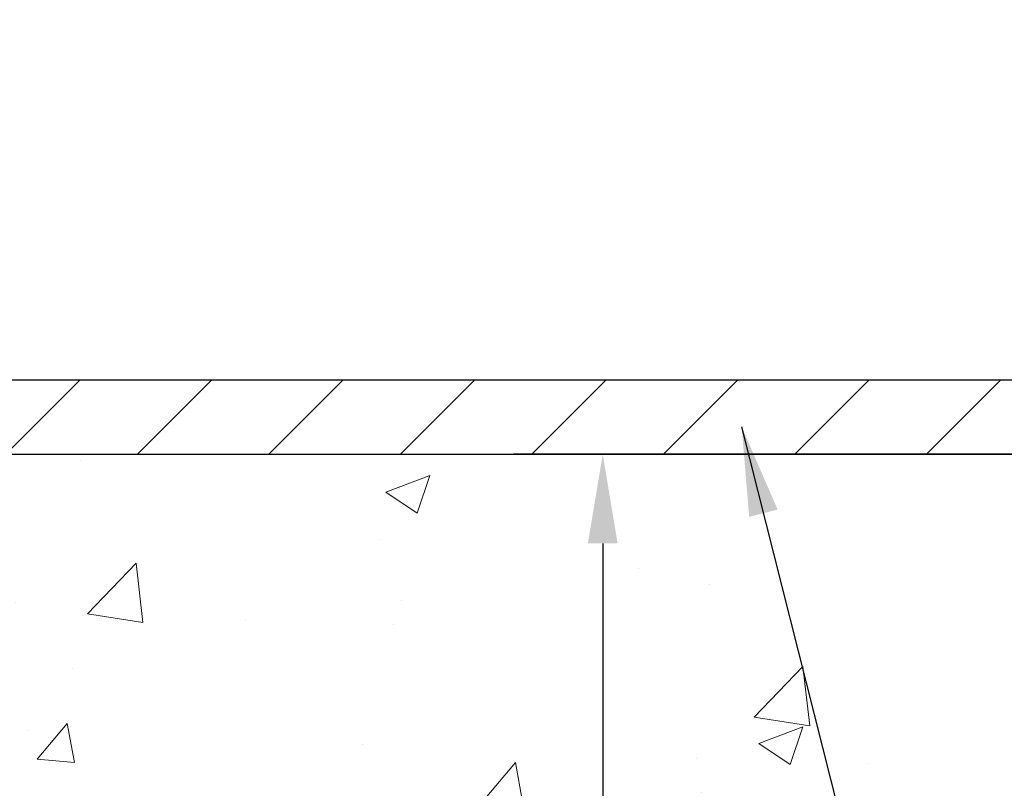
# Model space of a CAD drawing. Extents: x 13 to 3254, y -728 to 1977.
# Drawn here: x 323 to 327, y -701 to -699 of the extents above; entities that cross this region are included whole.
import ezdxf

# ---------------------------------------------------------------- set-up
doc = ezdxf.new("R2010")
doc.units = 0
doc.header["$LTSCALE"] = 5
doc.header["$MEASUREMENT"] = 0
doc.layers.get('DEFPOINTS').update_dxf_attribs({"linetype": 'CONTINUOUS'})
for name, color, linetype, lineweight in [('CONCRETE - H', 130, 'CONTINUOUS', 9), ('CONCRETE - L', 132, 'CONTINUOUS', 13), ('COVER PLATE - L', 7, 'CONTINUOUS', 25), ('DIMS', 50, 'CONTINUOUS', 25), ('TEXT - 4', 241, 'CONTINUOUS', 25)]:
    doc.layers.add(name, color=color, linetype=linetype, lineweight=lineweight)
doc.styles.add('ROMANS', font='romans', dxfattribs={"width": 0.9})
doc.dimstyles.get("Standard").update_dxf_attribs({"dimtxt": 0.18, "dimasz": 0.18, "dimexe": 0.18, "dimexo": 0.0625, "dimgap": 0.09, "dimtad": 0, "dimtih": 1, "dimtoh": 1, "dimdec": 4, "dimzin": 0, "dimdsep": 46, "dimtxsty": 'Standard', "dimcen": 0.09, "dimadec": 0, "dimazin": 0, "dimtfac": 1, "dimtdec": 4, "dimtofl": 0, "dimtmove": 0, "dimatfit": 3, "dimfxl": 1, "dimtolj": 1, "dimtzin": 0, "dimarcsym": 0})
doc.dimstyles.new('STANDARD$0', dxfattribs={"dimtxt": 0.18, "dimasz": 0.18, "dimexe": 0.18, "dimexo": 0.0625, "dimgap": 0.09, "dimtad": 0, "dimtih": 1, "dimtoh": 1, "dimdec": 4, "dimzin": 0, "dimdsep": 46, "dimtxsty": 'Standard', "dimcen": 0.09, "dimadec": 0, "dimazin": 0, "dimtfac": 1, "dimtdec": 4, "dimtofl": 0, "dimtmove": 0, "dimatfit": 3, "dimfxl": 1, "dimtolj": 1, "dimtzin": 0, "dimarcsym": 0})

# ---------------------------------------------------------------- blocks, each defined once
blk = doc.blocks.new('*D28')
at = {"layer": 'DEFPOINTS', "color": 0, "transparency": 16777216}
for p in [(329.9508314298365, -700.2044196119534), (324.7473031799631, -712.0371652904507), (325.387052281798, -712.0371652904507)]:
    blk.add_point(p, dxfattribs=at)
at = {"layer": 'DIMS', "color": 0, "lineweight": -2, "transparency": 16777216}
for p, q in [((329.6508314298365, -700.2044196119534), (325.087052281798, -700.2044196119534)), ((325.387052281798, -700.5044196119534), (325.387052281798, -705.1721248612415)), ((325.387052281798, -711.7371652904508), (325.387052281798, -706.5721248612416)), ((325.0473031799631, -712.0371652904507), (325.687052281798, -712.0371652904507))]:
    blk.add_line(p, q, dxfattribs=at)
at = {"layer": 'DIMS', "color": 0, "transparency": 16777216}
for points in [[(325.337052281798, -700.5044196119534), (325.437052281798, -700.5044196119534), (325.387052281798, -700.2044196119534)], [(325.337052281798, -711.7371652904508), (325.437052281798, -711.7371652904508), (325.387052281798, -712.0371652904507)]]:
    blk.add_solid(points, dxfattribs=at)
at = {"layer": 'DIMS', "color": 0, "transparency": 16777216, "insert": (325.3870522817981, -705.8721248612414), "char_height": 0.3, "attachment_point": 5}
blk.add_mtext('\\A1;11 13/16 IN\\P [300.6mm]', dxfattribs=at)
blk = doc.blocks.new('*D41')
at = {"layer": 'DEFPOINTS', "color": 0, "transparency": 16777216}
for p in [(328.4508299138629, -696.4065006632004), (307.4508299138629, -697.1009705711176), (328.4508299138629, -700.1419196120198)]:
    blk.add_point(p, dxfattribs=at)
at = {"layer": 'DIMS', "color": 0, "lineweight": -2, "transparency": 16777216}
for p, q in [((307.4508299138629, -696.8009705711177), (307.4508299138629, -696.1065006632004)), ((328.4508299138629, -699.8419196120199), (328.4508299138629, -696.1065006632004)), ((307.750829913863, -696.4065006632004), (318.2760593768659, -696.4065006632004)), ((328.1508299138629, -696.4065006632004), (321.376059376866, -696.4065006632004))]:
    blk.add_line(p, q, dxfattribs=at)
at = {"layer": 'DIMS', "color": 0, "transparency": 16777216}
for points in [[(307.750829913863, -696.3565006632004), (307.750829913863, -696.4565006632004), (307.4508299138629, -696.4065006632004)], [(328.1508299138629, -696.3565006632004), (328.1508299138629, -696.4565006632004), (328.4508299138629, -696.4065006632004)]]:
    blk.add_solid(points, dxfattribs=at)
at = {"layer": 'DIMS', "color": 0, "transparency": 16777216, "insert": (319.8260593768659, -696.4065006632004), "char_height": 0.3, "attachment_point": 5}
blk.add_mtext('\\A1;21 IN\\P [533.4mm]', dxfattribs=at)

msp = doc.modelspace()

# ---------------------------------------------------------------- hatches: boundary and pattern name
at = {"layer": 'CONCRETE - H'}
h = msp.add_hatch(dxfattribs=at)
h.set_pattern_fill('AR-CONC', color=256, scale=0.21)
h.set_pattern_definition([(49.99999999999999, (0, 0), (1.506246383461582, -0.1317794834634497), [0.1575, -1.7325]), (355, (0, 0), (-0.2913778005873, 1.579603480770025), [0.126, -1.386]), (100.45144446, (0.1255205301, -0.0109816224), (1.214868578126935, 1.447823981034122), [0.1338544032, -1.4723984352]), (46.18420000000002, (0, 0.42), (2.241206794410302, -0.3475904896654607), [0.23625, -2.598749999999999]), (96.63563549, (0.1867671645, 0.3910340553), (1.96279008591588, 2.045649061626556), [0.2007817182, -2.208598895999999]), (351.1841639899999, (0, 0.42), (1.962790084615023, 2.045649060566979), [0.189, -2.0790000021]), (21, (0.21, 0.315), (1.25350480944877, -0.8454996703972115), [0.1575, -1.7325]), (326.0000000000001, (0.21, 0.315), (0.5109621970353216, 1.522815094598391), [0.126, -1.386]), (71.45144474, (0.3144587334, 0.2445416946), (1.764466991132939, 0.677315420893343), [0.133854399, -1.4723984352]), (37.50000000000001, (0, 0), (0.0255356961663104, 0.6990770930457542), [0, -1.3692, 0, -1.407, 0, -1.39125]), (7.499999999999999, (0, 0), (0.552446028628512, 0.8282645949529565), [0, -0.8021999999999999, 0, -1.3377, 0, -0.53025]), (327.5, (-0.4683, 0), (1.121027115962059, -0.04736523064219748), [0, -0.525, 0, -1.638, 0, -2.1735]), (317.5, (-0.6783, 0), (1.224690955619011, 0.2102204628978672), [0, -0.6825, 0, -1.0878, 0, -1.5435])])
edge = h.paths.add_edge_path()
edge.add_spline(control_points=[(332.1731460609629, -700.2044196119534), (331.5024534548668, -702.0792146424795), (327.9069316719666, -701.5204696219233), (325.9094580462475, -705.1653855109847), (324.5460716657456, -709.1310312775726), (327.4430446679788, -710.9904786684131), (327.4967720490243, -712.2871639151931)], knot_values=[0, 0, 0, 0, 5.039130422070045, 7.53802511937062, 12.0136759362647, 15.75096056507698, 15.75096056507698, 15.75096056507698, 15.75096056507698], degree=3, periodic=0)
edge.add_line((327.4967720490242, -712.2871639151927), (327.0037703970022, -712.287163915194))
edge.add_line((327.0037703970022, -712.287163915194), (327.0037703970022, -712.161179906681))
edge.add_line((327.0037703970022, -712.161179906681), (327.0037703970022, -712.0903139066811))
edge.add_line((327.0037703970022, -712.0903139066811), (326.3340866970022, -712.0903139066811))
edge.add_arc((326.3340866970022, -712.0509439066811), 0.0393699999999626, 240.0000000000055, 270, ccw=False)
edge.add_line((326.3144016970023, -712.0850393268281), (326.1786407893844, -712.0066577302695))
edge.add_arc((326.1235227893846, -712.1021249066807), 0.1102359999996345, 59.9999999999968, 90)
edge.add_line((326.1235227893846, -711.9918889066811), (325.2155648483557, -711.9918889066811))
edge.add_arc((325.2155648483556, -711.9525189066812), 0.03936999999984891, 240.000032678713, 270.00000000008276, ccw=False)
edge.add_line((325.195879867802, -711.9866143380555), (324.5157926621968, -711.5939663240102))
edge.add_arc((324.4557927214694, -711.6978894066858), 0.1200000000003508, 60.0000326787995, 90.00000000002714)
edge.add_line((324.4557927214693, -711.5778894066855), (324.2443513389096, -711.5778894066855))
edge.add_arc((324.2443513389096, -711.5385194066856), 0.03936999999984891, 224.999999999766, 269.99999999991724, ccw=False)
edge.add_line((324.2165125449343, -711.5663582006607), (324.1000460208014, -711.4498916765277))
edge.add_arc((323.8503440464947, -711.6995936508345), 0.3531319186158772, 45.00000000000652, 76.09799910896368)
edge.add_arc((323.5610594534122, -712.868363424275), 1.557170273114271, 76.09799910897289, 103.9020008910981)
edge.add_arc((323.2717748603281, -711.6995936508356), 0.3531319186166134, 103.9020008910455, 134.9999999999022)
edge.add_line((323.0220728860213, -711.449891676528), (322.9056063618884, -711.5663582006607))
edge.add_arc((322.8777675679133, -711.5385194066859), 0.03936999999952589, 269.9999999998346, 315.00000000023397, ccw=False)
edge.add_line((322.8777675679132, -711.5778894066854), (322.2305007642248, -711.5778894066854))
edge.add_line((322.2305007642248, -711.5778894066854), (321.2321344258792, -711.5778894066854))
edge.add_arc((321.2321344258792, -711.5385194066854), 0.0393699999999626, 180, 270, ccw=False)
edge.add_line((321.1927644258791, -711.5385194066854), (321.192764425824, -702.8507072810494))
edge.add_arc((321.2321344258238, -702.8507072810494), 0.03936999999984891, 104.17021391566769, 180, ccw=False)
edge.add_line((321.2224965170756, -702.8125352020523), (321.2758683722687, -702.7916719927713))
edge.add_line((321.2758683722687, -702.7916719927713), (321.3207238124958, -702.7685427249779))
edge.add_line((321.3207238124958, -702.7685427249779), (321.374739355906, -702.7286114670586))
edge.add_line((321.374739355906, -702.7286114670586), (321.3737043949302, -702.7274455279585))
edge.add_line((321.3737043949302, -702.7274455279585), (321.4054493822815, -702.6968695479226))
edge.add_line((321.4054493822815, -702.6968695479226), (321.4399114355153, -702.6541559483001))
edge.add_line((321.4399114355153, -702.6541559483001), (321.4695745865274, -702.6073368015294))
edge.add_line((321.4695745865274, -702.6073368015294), (321.4942015287482, -702.5579961621605))
edge.add_line((321.4942015287482, -702.5579961621605), (321.514292595822, -702.5068211371482))
edge.add_line((321.514292595822, -702.5068211371482), (321.5303684357273, -702.454505229209))
edge.add_line((321.5303684357273, -702.454505229209), (321.5431406593108, -702.4012285594926))
edge.add_line((321.5431406593108, -702.4012285594926), (321.5532870067381, -702.3472919669715))
edge.add_line((321.5532870067381, -702.3472919669715), (321.5641562468669, -702.2753597678887))
edge.add_line((321.5641562468669, -702.2753597678887), (321.5637460325496, -702.2753168983292))
edge.add_line((321.5637460325496, -702.2753168983292), (321.5674399599914, -702.2464089241723))
edge.add_line((321.5674399599914, -702.2464089241723), (321.5739537391222, -702.1919231115513))
edge.add_line((321.5739537391222, -702.1919231115513), (321.5731215227074, -702.1848458556111))
edge.add_arc((318.7865397356949, -702.4862712540327), 2.802837013906326, 6.173697454015236, 7.388025714178322)
edge.add_line((321.5661077587432, -702.1258590847452), (321.5589185945091, -702.0722391973846))
edge.add_line((321.5589185945091, -702.0722391973846), (321.5501553457783, -702.0181058896932))
edge.add_line((321.5501553457783, -702.0181058896932), (321.5392082841013, -701.9643497328397))
edge.add_line((321.5392082841013, -701.9643497328397), (321.5254105873886, -701.9113634721363))
edge.add_line((321.5254105873886, -701.9113634721363), (321.5080788521417, -701.8594161369332))
edge.add_line((321.5080788521417, -701.8594161369332), (321.4807164331607, -701.7950994876873))
edge.add_line((321.4807164331607, -701.7950994876873), (321.4794614177526, -701.7956788786595))
edge.add_line((321.4794614177526, -701.7956788786595), (321.4602541024049, -701.7601480798455))
edge.add_line((321.4602541024049, -701.7601480798455), (321.4289000024811, -701.7144453505928))
edge.add_line((321.4289000024811, -701.7144453505928), (321.3929494739886, -701.6734625464615))
edge.add_line((321.3929494739886, -701.6734625464615), (321.3506183043953, -701.6358881762493))
edge.add_line((321.3506183043953, -701.6358881762493), (321.305560304115, -701.6059662316142))
edge.add_line((321.305560304115, -701.6059662316142), (321.3054994662153, -701.6060674631984))
edge.add_line((321.3054994662153, -701.6060674631984), (321.265180712425, -701.5875772142931))
edge.add_line((321.265180712425, -701.5875772142931), (321.2376981585471, -701.5768342061841))
edge.add_line((321.2376981585471, -701.5768342061841), (321.2160632377258, -701.5686601828274))
edge.add_arc((321.232134425824, -701.5327197625027), 0.0393700000001118, 180, 245.9076238354672, ccw=False)
edge.add_line((321.1927644258239, -701.5327197625027), (321.1927644258239, -701.343484713644))
edge.add_line((321.1927644258239, -701.343484713644), (321.0943394258243, -701.343484713644))
edge.add_line((321.0943394258243, -701.343484713644), (321.0943394258242, -701.3389321575241))
edge.add_arc((321.1337094258243, -701.338932157524), 0.03937000000007629, 122.9031521393533, 180.0000000001654, ccw=False)
edge.add_line((321.1123228291884, -701.3058774999953), (321.4275407696442, -701.1019292685222))
edge.add_arc((321.2498509258226, -700.9032369150943), 0.2665564328768583, 311.8061494065233, 359.0369293989741)
edge.add_line((321.5163697039352, -700.9077171853345), (321.6061510636084, -700.9077171853345))
edge.add_line((321.6061510636084, -700.9077171853345), (321.8049699612463, -700.9077171853345))
edge.add_arc((321.8049699612463, -700.8289770278542), 0.07874015748029706, 270, 360)
edge.add_line((321.8837101187266, -700.8289770278542), (321.8837101187266, -700.2044196119535))
edge.add_line((321.8837101187266, -700.2044196119535), (325.950829913861, -700.2044196119535))
edge.add_line((325.950829913861, -700.2044196119535), (332.1731460609629, -700.2044196119534))
h.paths.add_polyline_path([(323.9620522817981, -706.3471248612415), (326.8120522817981, -706.3471248612415), (326.8120522817981, -705.3971248612414), (323.9620522817981, -705.3971248612414)], flags=24)
h.paths.add_polyline_path([(326.8397918532299, -703.0634809436265), (337.9697918532299, -703.0634809436265), (337.9697918532299, -701.584909515055), (326.8397918532299, -701.584909515055)], flags=9)
at = {"layer": 'COVER PLATE - L'}
h = msp.add_hatch(dxfattribs=at)
h.set_pattern_fill('ANSI31', color=252, scale=2.5, style=0)
h.set_pattern_definition([(45, (308.2278520779615, -711.3802239309234), (-0.2209708691207961, 0.2209708691207961), [])])
h.paths.add_polyline_path([(327.3874645726891, -699.9544196120205), (317.818329913863, -699.9544196120203), (317.818329913863, -700.07941961202), (317.818329913863, -700.2044196120198), (328.4508299138629, -700.2044196120198), (328.4508299138629, -700.1419196120198)])

# ---------------------------------------------------------------- linework, layer by layer
at = {"layer": 'CONCRETE - L'}
msp.add_line((320.450831429839, -700.2044196119534), (331.0068899051847, -700.2044196119534), dxfattribs=at)
at = {"layer": 'COVER PLATE - L'}
for p, q in [((314.4195799138629, -699.95441961202), (327.3874645726899, -699.9544196120207)), ((308.2008299138629, -700.2044196120198), (328.4508299138629, -700.2044196120198))]:
    msp.add_line(p, q, dxfattribs=at)

# ---------------------------------------------------------------- dimensions: what is measured, and where the dimension line sits
at = {"layer": 'DIMS'}
dim = msp.add_linear_dim(base=(328.4508299138629, -696.4065006632004), p1=(307.4508299138629, -697.1009705711176), p2=(328.4508299138629, -700.1419196120198), text='<>\\P[]', dimstyle='STANDARD$0', override={"dimtxt": 0.3, "dimasz": 0.3, "dimexe": 0.3, "dimexo": 0.3, "dimgap": 0.3, "dimlunit": 5, "dimpost": ' IN', "dimfrac": 2}, dxfattribs=at)
dim.commit()
dim.dimension.update_dxf_attribs({"geometry": '*D41', "text_midpoint": (319.8260593768659, -696.4065006632004), "dimtype": 160})
dim = msp.add_linear_dim(base=(325.387052281798, -712.0371652904507), p1=(329.9508314298365, -700.2044196119534), p2=(324.7473031799631, -712.0371652904507), angle=90, text='<>\\P[]', dimstyle='Standard', override={"dimtxt": 0.3, "dimasz": 0.3, "dimexe": 0.3, "dimexo": 0.3, "dimgap": 0.3, "dimlunit": 5, "dimpost": ' IN', "dimfrac": 2}, dxfattribs=at)
dim.commit()
dim.dimension.update_dxf_attribs({"geometry": '*D28', "text_midpoint": (325.3870522817981, -705.8721248612414), "dimtype": 160})

# ---------------------------------------------------------------- leaders
at = {"layer": 'TEXT - 4'}
for points, override in [([(320.4071885621133, -700.4437024896578), (326.0467420990511, -692.3230164590182), (326.4273476738432, -692.3230164590182)], {"dimasz": 0.3}), ([(321.7668434455873, -700.3894738450576), (327.233214048037, -694.2098616113599), (327.8142708754995, -694.2098616113599)], {"dimtxt": 0.7, "dimasz": 0.3, "dimexe": 0.5, "dimexo": 0.5, "dimtih": 0, "dimtoh": 0, "dimtxsty": 'ROMANS', "dimdle": 0.05, "dimclrd": 256, "dimclre": 256, "dimclrt": 256, "dimtfac": 0.3, "dimlwd": 65535, "dimlwe": 65535}), ([(325.8538326671967, -700.1119948916773), (326.2842368584033, -701.8200015622747), (326.6857793878539, -701.8200015622747)], {"dimasz": 0.3})]:
    msp.add_leader(points, dimstyle='Standard', override=override, dxfattribs=at)

doc.saveas('drawing.dxf')
